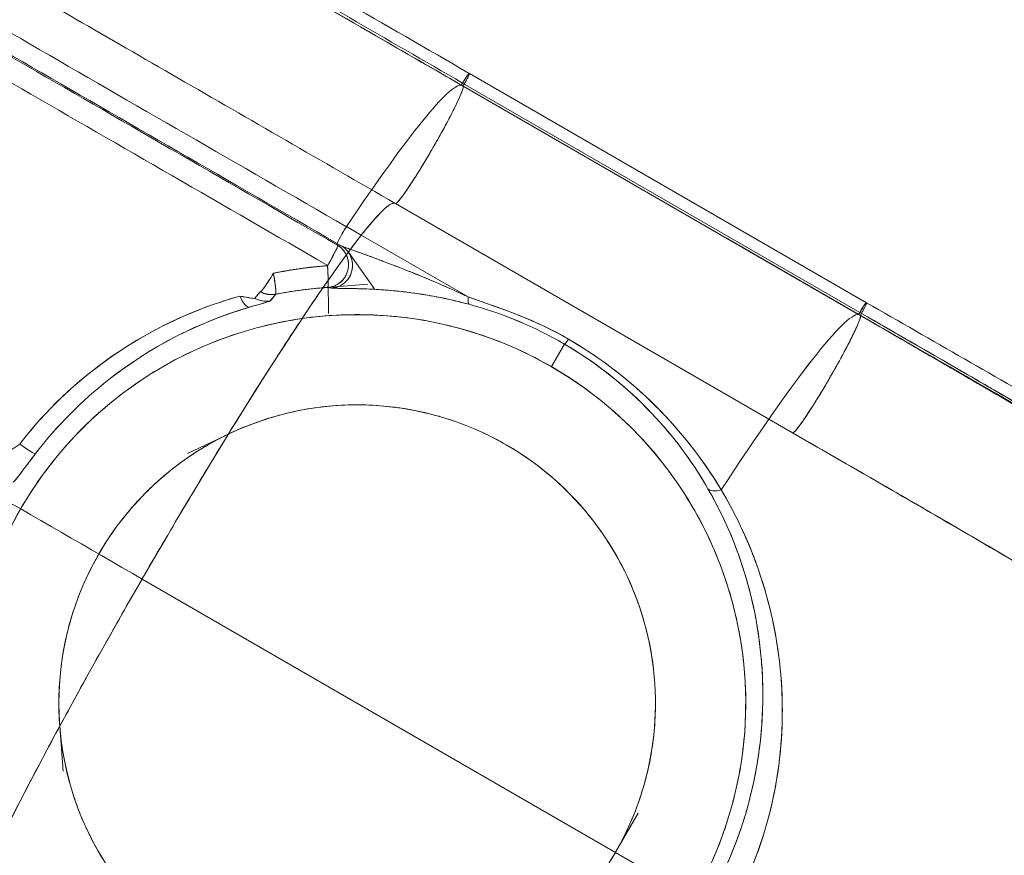
# Model space of a CAD drawing. Extents: x 0 to 1220, y -102 to 399.
# Drawn here: x 1049 to 1071, y 174 to 192 of the extents above; entities that cross this region are included whole.
import ezdxf

# ---------------------------------------------------------------- set-up
doc = ezdxf.new("R2010")
doc.units = 0
doc.header["$MEASUREMENT"] = 0
doc.header["$PDMODE"] = 64
doc.styles.get("Standard").update_dxf_attribs({"font": 'Helvetica LT 57 Condensed_0.ttf'})
doc.dimstyles.new('FEET-METERS', dxfattribs={"dimtxt": 10, "dimasz": 7, "dimexe": 3, "dimexo": 3, "dimgap": 3, "dimtad": 0, "dimtoh": 1, "dimdec": 1, "dimzin": 3, "dimdsep": 46, "dimlunit": 4, "dimtxsty": 'Standard', "dimcen": 0.09, "dimadec": 0, "dimazin": 0, "dimtfac": 2, "dimtdec": 1, "dimtofl": 0, "dimtmove": 0, "dimatfit": 3, "dimfxl": 1, "dimfrac": 2, "dimtolj": 1, "dimtzin": 3, "dimarcsym": 0})

# ---------------------------------------------------------------- blocks, each defined once
blk = doc.blocks.new('*D121')
at = {"color": 0, "lineweight": -2, "transparency": 16777216}
for p, q in [((769.37, 245.411), (769.37, 386.835)), ((1159.373, 178.295), (1159.373, 386.835)), ((776.37, 383.835), (892.205, 383.835)), ((1152.373, 383.835), (971.497, 383.835))]:
    blk.add_line(p, q, dxfattribs=at)
at = {"color": 0, "lineweight": 0, "transparency": 16777216}
for points in [[(776.37, 385.002), (776.37, 382.668), (769.37, 383.835)], [(1152.373, 385.002), (1152.373, 382.668), (1159.373, 383.835)]]:
    blk.add_solid(points, dxfattribs=at)
at = {"layer": 'Defpoints', "color": 0, "lineweight": 0, "transparency": 16777216}
for p in [(769.37, 383.835), (769.37, 242.411), (1159.373, 175.295)]:
    blk.add_point(p, dxfattribs=at)
at = {"color": 0, "lineweight": 0, "transparency": 16777216, "insert": (931.851, 383.835), "char_height": 10, "attachment_point": 5}
blk.add_mtext('\\A1;32\'-6" [9.9M]', dxfattribs=at)
blk = doc.blocks.new('new block')
at = {"color": 0, "linetype": 'Continuous', "lineweight": 0}
for p, q in [((1058.954, 191.302), (1058.955, 191.301)), ((1058.955, 191.301), (1067.745, 186.226)), ((1058.775, 191.044), (1058.819, 191.019)), ((1058.775, 191.044), (1058.819, 191.019)), ((1067.57, 185.967), (1058.779, 191.043)), ((1058.806, 191.088), (1067.597, 186.012)), ((1064.677, 187.639), (1058.817, 191.022)), ((1058.817, 191.021), (1058.818, 191.019)), ((1058.818, 191.019), (1058.82, 191.019)), ((1058.819, 191.019), (1058.82, 191.018)), ((1058.819, 191.019), (1058.82, 191.018)), ((1058.82, 191.019), (1067.608, 185.945)), ((1058.82, 191.018), (1067.566, 185.968)), ((1058.82, 191.018), (1067.566, 185.968)), ((1057.316, 188.422), (1066.108, 183.346)), ((1057.317, 188.423), (1057.32, 188.421)), ((1057.32, 188.421), (1066.108, 183.347)), ((1056.562, 187.72), (1056.234, 187.909)), ((1056.562, 187.72), (1056.235, 187.91)), ((1056.562, 187.72), (1056.562, 187.72)), ((1056.563, 187.72), (1056.562, 187.72)), ((1058.929, 186.353), (1056.562, 187.72)), ((1058.929, 186.354), (1056.563, 187.72)), ((1067.608, 185.946), (1064.677, 187.639)), ((1056.134, 187.479), (1056.033, 187.537)), ((1056.033, 187.537), (1056.04, 187.498)), ((1056.033, 187.537), (1056.132, 187.48)), ((1056.04, 187.498), (1056.033, 187.537)), ((1056.04, 187.498), (1056.049, 187.493)), ((1056.046, 187.493), (1056.134, 187.479)), ((1056.049, 187.493), (1056.134, 187.479)), ((1056.277, 187.346), (1056.847, 186.541)), ((1055.817, 187.045), (1055.82, 187.05)), ((1055.714, 186.556), (1056.709, 186.635)), ((1055.903, 186.55), (1055.821, 186.565)), ((1055.821, 186.564), (1055.903, 186.55)), ((1055.831, 186.724), (1055.84, 185.991)), ((1055.903, 186.55), (1055.911, 186.55)), ((1056.201, 186.674), (1056.195, 186.669)), ((1054.328, 186.47), (1054.204, 186.326)), ((1054.328, 186.47), (1054.204, 186.326)), ((1054.55, 186.267), (1054.67, 186.414)), ((1054.553, 186.271), (1054.67, 186.414)), ((1058.949, 186.191), (1058.95, 186.19)), ((1067.608, 185.946), (1067.549, 185.982)), ((1060.772, 184.811), (1061.06, 185.31)), ((1061.06, 185.31), (1060.772, 184.811)), ((1053.623, 183.319), (1052.721, 182.888)), ((1066.108, 183.347), (1066.671, 183.022)), ((1066.108, 183.347), (1066.676, 183.019)), ((1066.389, 183.183), (1066.108, 183.346)), ((1066.483, 183.129), (1066.389, 183.183)), ((1066.67, 183.021), (1066.483, 183.129)), ((1051.712, 180.111), (1078.71, 164.523)), ((1078.711, 164.524), (1051.713, 180.111)), ((1049.89, 176.853), (1049.967, 175.856)), ((1062.189, 174.062), (1062.689, 174.928))]:
    blk.add_line(p, q, dxfattribs=at)
for centre, radius, start, end in [((1056.472, 177.363), 8.599, 60.0024, 239.9976), ((1056.472, 177.364), 8.599, -30, 59.9976), ((1056.472, 177.363), 6.602, 60, 115.5649), ((1056.472, 177.363), 6.602, 115.5654, 184.4346), ((1056.472, 177.363), 6.602, -30.0003, 60), ((1056.472, 177.363), 6.602, 184.435, 329.996)]:
    blk.add_arc(centre, radius, start, end, dxfattribs=at)
at = {"color": 0, "linetype": 'Continuous', "lineweight": 0, "extrusion": (0, 0, -1)}
for centre, major_axis, ratio, start_param, end_param in [((1058.797, 191.031), (0.156, 0.271), 0.069756, -1.567037, 1.568996), ((1052.301, 179.768), (6.505, 11.267), 0.070828, -0.804959, -0.033817), ((1052.3, 179.766), (6.506, 11.269), 0.070828, -0.804831, -0.033806), ((1058.067, 189.722), (0.75, 1.3), 0.069756, 0.000778, 0.873197), ((1058.067, 189.722), (-0.75, -1.3), 0.069756, -2.268396, -1.963452), ((1058.067, 189.722), (-0.75, -1.3), 0.069756, -1.963452, -1.747417), ((1058.067, 189.722), (-0.75, -1.3), 0.069756, -1.747417, -1.394176), ((1058.067, 189.722), (-0.75, -1.3), 0.069756, -1.394176, -1.178141), ((1058.067, 189.722), (-0.75, -1.3), 0.069756, -1.178141, -0.873196), ((1058.067, 189.722), (-0.75, -1.3), 0.069756, -0.873196, -0.000771), ((1052.316, 179.761), (5.001, 8.662), 0.069756, -1.570614, -0.000182), ((1055.882, 187.049), (0.081, 0.494), 0.973239, 0.37708, 0.777359), ((1055.882, 187.049), (-0.081, -0.494), 0.973239, -2.363967, -0.882153), ((1056.619, 177.582), (9.216, -2.726), 0.986453, -2.064784, -1.938353), ((1055.786, 187.063), (0.034, -0.499), 0.058519, -1.53154, -0.820932), ((1054.576, 186.91), (-0.252, -0.44), 0.100499, -1.555975, -0.072504), ((1054.572, 186.904), (0.096, -0.491), 0.077601, -1.503385, -0.052518), ((1056.531, 177.438), (8.874, -2.702), 0.984819, -2.064312, -1.95036), ((1056.531, 177.438), (8.874, -2.702), 0.984819, -1.950353, -1.938709), ((1055.786, 187.063), (0.034, -0.499), 0.058519, -0.820629, -0.05245), ((1055.878, 187.054), (-0.089, -0.497), 0.980543, -0.87637, -0.232259), ((1054.576, 186.918), (-0.49, 0.154), 0.997315, -2.059262, -1.371189), ((1059.084, 186.672), (-0.13, -0.483), 0.18706, 0.053301, 0.800603), ((1058.624, 181.757), (5.514, -2.703), 0.697661, -1.844353, -1.469108), ((1067.588, 185.955), (0.156, 0.271), 0.069576, -1.396626, 1.083533), ((1061.093, 174.693), (6.504, 11.266), 0.070828, -0.896618, -0.033869), ((1063.42, 185.808), (48.823, -28.041), 0.039224, -1.50832, -1.463269), ((1067.588, 185.955), (-0.156, -0.271), 0.069576, -1.799257, -1.573157), ((1067.588, 185.955), (-0.156, -0.271), 0.069576, -2.05806, -1.799257), ((1066.924, 184.571), (19.336, -11.01), 0.068432, -1.462993, -1.349001), ((1048.959, 183.195), (0.398, -0.306), 0.099619, 0.055387, 1.380836), ((1048.96, 183.194), (0.397, -0.304), 0.10051, 0.052625, 1.38098), ((1052.318, 179.764), (-5.001, -8.662), 0.069756, 0.000182, 1.570584)]:
    blk.add_ellipse(centre, major_axis=major_axis, ratio=ratio, start_param=start_param, end_param=end_param, dxfattribs=at)
at = {"color": 0, "linetype": 'Continuous', "lineweight": 0}
for centre, major_axis, ratio, start_param, end_param in [((1058.807, 191.1), (-0.0325, -0.0563), 0.069756, 0.033145, 1.39947), ((1058.808, 191.1), (-0.0325, -0.0563), 0.069765, 0.033139, 1.394234), ((1056.159, 187.753), (-0.125, -0.217), 0.070813, -2.334053, -0.086945), ((1055.793, 187.064), (-0.078, -0.494), 0.974013, 0.219469, 2.758989), ((1055.88, 187.049), (-0.099, -0.49), 0.980022, 0.266274, 2.807399), ((1053.958, 186.609), (0.14, -0.48), 0.320997, -1.150676, -0.055289), ((1053.96, 186.611), (0.139, -0.482), 0.32307, -1.143508, -0.055941), ((1054.449, 186.759), (0.415, -0.278), 0.997168, -1.49677, -0.76972), ((1054.451, 186.773), (0.392, -0.331), 0.996348, -1.376273, -0.672977), ((1067.589, 185.955), (0.156, 0.271), 0.06961, -0.00003, 1.56851), ((1067.589, 185.955), (0.156, 0.271), 0.06961, -1.291853, -0.398942), ((1067.589, 185.955), (0.156, 0.271), 0.06961, -0.398942, -0.239635), ((1067.589, 185.955), (0.156, 0.271), 0.06961, -0.239635, -0.00003), ((1061.091, 174.69), (6.506, 11.269), 0.070828, 0.033878, 0.896467), ((1066.857, 184.645), (0.751, 1.301), 0.069661, -0.794795, -0.001625), ((1067.599, 186.024), (-0.0325, -0.0563), 0.069764, 0.033145, 1.395487), ((1067.599, 186.024), (-0.0325, -0.0563), 0.069751, 0.033172, 1.398549), ((1067.589, 185.955), (0.156, 0.271), 0.06961, -1.565125, -1.505908), ((1067.589, 185.955), (0.019, -0.0105), 0.015669, -0.000293, 0.004072), ((1067.589, 185.955), (0.156, 0.271), 0.06961, -1.505908, -1.291853), ((1066.857, 184.645), (0.751, 1.301), 0.069661, -1.04732, -0.855566), ((1066.857, 184.645), (0.751, 1.301), 0.069661, -0.855566, -0.794795), ((1061.309, 185.742), (-0.252, -0.432), 0.07367, 0.052503, 0.772197), ((1066.858, 184.646), (0.748, 1.296), 0.069756, -1.186724, -1.046273), ((1066.858, 184.646), (0.748, 1.296), 0.069756, -1.276495, -1.186724), ((1066.858, 184.646), (0.748, 1.296), 0.069756, -1.465194, -1.276495), ((1066.858, 184.646), (0.748, 1.296), 0.069756, -1.872851, -1.465194), ((1066.858, 184.646), (0.748, 1.296), 0.069756, -2.097065, -1.872851), ((1066.859, 184.647), (-0.751, -1.301), 0.069588, 0.001635, 1.045577), ((1064.662, 182.37), (-0.433, -0.25), 0.417935, 0.05764, 1.031668)]:
    blk.add_ellipse(centre, major_axis=major_axis, ratio=ratio, start_param=start_param, end_param=end_param, dxfattribs=at)
for points, knots in [([(1049.662, 196.667), (1050.632, 196.107), (1051.672, 195.507), (1053.844, 194.253), (1054.989, 193.592), (1057.074, 192.388), (1058.013, 191.846), (1058.954, 191.302)], [0.010651, 0.010651, 0.010651, 0.010651, 4.108329, 4.108329, 8.245771, 8.245771, 11.514947, 11.514947, 11.514947, 11.514947]), ([(1049.315, 196.506), (1050.702, 195.705), (1053.739, 193.952), (1057.086, 192.019), (1058.775, 191.044)], [0, 0, 0, 0, 148.723282, 297.446553, 297.446553, 297.446553, 297.446553]), ([(1049.678, 196.358), (1050.978, 195.608), (1053.906, 193.917), (1057.122, 192.061), (1058.806, 191.089)], [10.891344, 10.891344, 10.891344, 10.891344, 148.723282, 297.446553, 297.446553, 297.446553, 297.446553]), ([(1056.045, 187.493), (1056.045, 187.491), (1056.045, 187.489), (1056.042, 187.476), (1056.037, 187.461), (1056.023, 187.429), (1056.016, 187.414), (1056, 187.381), (1055.991, 187.362), (1055.97, 187.321), (1055.959, 187.299), (1055.94, 187.264), (1055.934, 187.252), (1055.92, 187.228), (1055.914, 187.216), (1055.901, 187.193), (1055.896, 187.184), (1055.885, 187.165), (1055.88, 187.155), (1055.869, 187.135), (1055.863, 187.125), (1055.852, 187.105), (1055.846, 187.095), (1055.832, 187.072), (1055.825, 187.058), (1055.817, 187.045)], [0, 0, 0, 0, 0.0625, 0.0625, 0.25, 0.25, 0.375, 0.375, 0.5, 0.5, 0.625, 0.625, 0.6875, 0.6875, 0.75, 0.75, 0.796875, 0.796875, 0.84375, 0.84375, 0.890625, 0.890625, 0.9375, 0.9375, 1, 1, 1, 1]), ([(1056.232, 187.285), (1056.232, 187.287), (1056.231, 187.288), (1056.213, 187.326), (1056.191, 187.358), (1056.146, 187.414), (1056.121, 187.438), (1056.079, 187.471), (1056.062, 187.483), (1056.045, 187.493)], [0.7466551, 0.7466551, 0.7466551, 0.7466551, 0.75, 0.75, 0.84375, 0.84375, 0.9375, 0.9375, 1, 1, 1, 1]), ([(1056.132, 187.48), (1056.152, 187.471), (1056.189, 187.456), (1056.242, 187.437), (1056.266, 187.428), (1056.293, 187.418), (1056.323, 187.407)], [0, 0, 0, 0, 9.932813, 9.932813, 9.932813, 14.461341, 14.461341, 14.461341, 14.461341]), ([(1056.132, 187.48), (1056.146, 187.474), (1056.192, 187.455), (1056.261, 187.43), (1056.305, 187.414), (1056.323, 187.407)], [0, 0, 0, 0, 2.457634, 4.912617, 6.467953, 6.467953, 6.467953, 6.467953]), ([(1056.323, 187.407), (1056.359, 187.394), (1056.4, 187.38), (1056.445, 187.364), (1056.53, 187.334), (1056.629, 187.3), (1056.744, 187.258), (1056.826, 187.228), (1056.916, 187.194), (1057.013, 187.157), (1057.027, 187.152), (1057.041, 187.147), (1057.056, 187.141), (1057.157, 187.102), (1057.266, 187.06), (1057.377, 187.017), (1057.514, 186.963), (1057.656, 186.908), (1057.804, 186.848), (1057.983, 186.775), (1058.172, 186.696), (1058.37, 186.609), (1058.55, 186.529), (1058.737, 186.444), (1058.929, 186.353)], [14.467208, 14.467208, 14.467208, 14.467208, 20.012225, 20.012225, 20.012225, 30.50286, 30.50286, 30.50286, 37.899551, 37.899551, 37.899551, 38.975715, 38.975715, 38.975715, 46.588971, 46.588971, 46.588971, 56.082904, 56.082904, 56.082904, 67.549434, 67.549434, 67.549434, 78.039434, 78.039434, 78.039434, 78.039434]), ([(1056.323, 187.407), (1056.34, 187.401), (1056.407, 187.377), (1056.529, 187.335), (1056.727, 187.265), (1056.974, 187.173), (1057.309, 187.043), (1057.566, 186.944), (1057.722, 186.881), (1058.137, 186.714), (1058.537, 186.54), (1058.929, 186.353)], [6.471409, 6.471409, 6.471409, 6.471409, 8.049797, 12.324774, 16.95753, 24.601491, 32.83621, 44.558205, 45.617651, 45.617651, 78.663743, 78.663743, 78.663743, 78.663743]), ([(1055.821, 186.565), (1055.841, 186.566), (1055.861, 186.569), (1055.913, 186.579), (1055.945, 186.588), (1056.011, 186.616), (1056.044, 186.635), (1056.098, 186.674), (1056.119, 186.692), (1056.158, 186.733), (1056.176, 186.755), (1056.209, 186.804), (1056.224, 186.831), (1056.249, 186.886), (1056.259, 186.915), (1056.281, 187.005), (1056.285, 187.067), (1056.271, 187.184), (1056.255, 187.238), (1056.232, 187.285)], [0, 0, 0, 0, 0.0625, 0.0625, 0.15625, 0.15625, 0.25, 0.25, 0.3125, 0.3125, 0.375, 0.375, 0.4375, 0.4375, 0.5, 0.5, 0.625, 0.625, 0.7465424, 0.7465424, 0.7465424, 0.7465424]), ([(1056.303, 186.8), (1056.318, 186.825), (1056.33, 186.852), (1056.347, 186.9), (1056.353, 186.921), (1056.369, 186.994), (1056.372, 187.048), (1056.362, 187.154), (1056.349, 187.207), (1056.324, 187.265), (1056.321, 187.273), (1056.305, 187.304), (1056.292, 187.325), (1056.277, 187.346)], [0, 0, 0, 0, 0.087753, 0.087753, 0.1532934, 0.1532934, 0.311011, 0.311011, 0.4731087, 0.4731087, 0.5004746, 0.5004746, 0.5774349, 0.5774349, 0.5774349, 0.5774349]), ([(1055.831, 186.724), (1055.83, 186.744), (1055.83, 186.766), (1055.828, 186.815), (1055.827, 186.843), (1055.825, 186.894), (1055.824, 186.916), (1055.822, 186.959), (1055.821, 186.981), (1055.819, 187.017), (1055.818, 187.031), (1055.817, 187.045)], [0.5186639, 0.5186639, 0.5186639, 0.5186639, 0.625, 0.625, 0.75, 0.75, 0.84375, 0.84375, 0.9375, 0.9375, 1, 1, 1, 1]), ([(1054.328, 186.47), (1054.33, 186.47), (1054.332, 186.471), (1054.343, 186.478), (1054.354, 186.488), (1054.373, 186.508), (1054.377, 186.514), (1054.388, 186.527), (1054.393, 186.533), (1054.402, 186.544), (1054.404, 186.548), (1054.41, 186.556), (1054.413, 186.56), (1054.423, 186.572), (1054.429, 186.581), (1054.442, 186.599), (1054.449, 186.609), (1054.463, 186.63), (1054.47, 186.64), (1054.485, 186.662), (1054.492, 186.674), (1054.507, 186.697), (1054.515, 186.709), (1054.546, 186.758), (1054.57, 186.798), (1054.601, 186.851), (1054.609, 186.865), (1054.617, 186.878)], [0, 0, 0, 0, 0.0625, 0.0625, 0.25, 0.25, 0.3125, 0.3125, 0.375, 0.375, 0.40625, 0.40625, 0.4375, 0.4375, 0.5, 0.5, 0.5625, 0.5625, 0.625, 0.625, 0.6875, 0.6875, 0.75, 0.75, 0.9375, 0.9375, 1, 1, 1, 1]), ([(1054.67, 186.414), (1054.671, 186.415), (1054.672, 186.417), (1054.674, 186.425), (1054.676, 186.437), (1054.675, 186.48), (1054.672, 186.515), (1054.662, 186.604), (1054.655, 186.657), (1054.639, 186.753), (1054.632, 186.796), (1054.622, 186.851), (1054.619, 186.865), (1054.617, 186.878)], [0, 0, 0, 0, 0.0625, 0.0625, 0.25, 0.25, 0.5, 0.5, 0.75, 0.75, 0.9375, 0.9375, 1, 1, 1, 1]), ([(1055.821, 186.565), (1055.822, 186.565), (1055.823, 186.567), (1055.825, 186.572), (1055.826, 186.576), (1055.827, 186.589), (1055.828, 186.596), (1055.829, 186.612), (1055.83, 186.619), (1055.83, 186.634), (1055.83, 186.643), (1055.831, 186.661), (1055.831, 186.671), (1055.831, 186.691), (1055.831, 186.702), (1055.831, 186.717), (1055.831, 186.721), (1055.831, 186.724)], [0, 0, 0, 0, 0.0625, 0.0625, 0.15625, 0.15625, 0.25, 0.25, 0.3125, 0.3125, 0.375, 0.375, 0.4375, 0.4375, 0.5, 0.5, 0.5184686, 0.5184686, 0.5184686, 0.5184686]), ([(1055.911, 186.551), (1055.923, 186.548), (1055.97, 186.546), (1056.062, 186.544), (1056.183, 186.543), (1056.338, 186.541), (1056.556, 186.537), (1056.832, 186.526), (1057.203, 186.501), (1057.484, 186.471), (1057.654, 186.449), (1058.106, 186.389), (1058.534, 186.303), (1058.949, 186.191)], [0, 0, 0, 0, 2.457634, 4.912617, 8.049797, 12.324774, 16.95753, 24.601491, 32.83621, 44.558205, 45.617651, 45.617651, 78.663743, 78.663743, 78.663743, 78.663743]), ([(1055.911, 186.55), (1055.941, 186.545), (1056.032, 186.544), (1056.142, 186.543), (1056.245, 186.542), (1056.365, 186.54), (1056.491, 186.537), (1056.749, 186.531), (1057.03, 186.516), (1057.312, 186.488), (1057.43, 186.477), (1057.549, 186.463), (1057.668, 186.447), (1057.83, 186.426), (1057.992, 186.4), (1058.153, 186.371), (1058.423, 186.321), (1058.689, 186.261), (1058.949, 186.191)], [0, 0, 0, 0, 11.159824, 11.159824, 11.159824, 21.622943, 21.622943, 21.622943, 43.247016, 43.247016, 43.247016, 52.377562, 52.377562, 52.377562, 64.871137, 64.871137, 64.871137, 85.797719, 85.797719, 85.797719, 85.797719]), ([(1049.004, 183.098), (1049.57, 183.833), (1050.253, 184.488), (1051.046, 185.04), (1051.76, 185.537), (1052.564, 185.95), (1053.474, 186.249), (1053.606, 186.292), (1053.741, 186.333), (1053.877, 186.371)], [0, 0, 0, 0, 76.71361, 76.71361, 76.71361, 145.837007, 145.837007, 145.837007, 155.889914, 155.889914, 155.889914, 155.889914]), ([(1049.004, 183.098), (1049.489, 183.727), (1050.054, 184.289), (1050.672, 184.766), (1051.641, 185.515), (1052.736, 186.053), (1053.875, 186.371)], [0.006454, 0.006454, 0.006454, 0.006454, 59.964096, 59.964096, 59.964096, 154.01286, 154.01286, 154.01286, 154.01286]), ([(1053.874, 186.373), (1053.963, 186.356), (1054.121, 186.328), (1054.209, 186.319), (1054.203, 186.326)], [0, 0, 0, 0, 8.325704, 14.774366, 14.774366, 14.774366, 14.774366]), ([(1054.328, 186.47), (1054.334, 186.466), (1054.341, 186.463), (1054.367, 186.45), (1054.387, 186.441), (1054.415, 186.431), (1054.422, 186.429), (1054.436, 186.425), (1054.443, 186.423), (1054.454, 186.42), (1054.458, 186.419), (1054.465, 186.417), (1054.468, 186.417), (1054.479, 186.414), (1054.487, 186.413), (1054.501, 186.411), (1054.509, 186.41), (1054.524, 186.408), (1054.531, 186.407), (1054.546, 186.406), (1054.553, 186.406), (1054.568, 186.405), (1054.575, 186.405), (1054.605, 186.406), (1054.627, 186.407), (1054.656, 186.412), (1054.663, 186.413), (1054.67, 186.414)], [0, 0, 0, 0, 0.0625, 0.0625, 0.25, 0.25, 0.3125, 0.3125, 0.375, 0.375, 0.40625, 0.40625, 0.4375, 0.4375, 0.5, 0.5, 0.5625, 0.5625, 0.625, 0.625, 0.6875, 0.6875, 0.75, 0.75, 0.9375, 0.9375, 1, 1, 1, 1]), ([(1054.089, 186.128), (1052.986, 185.805), (1051.92, 185.267), (1050.976, 184.525), (1050.377, 184.055), (1049.829, 183.503), (1049.355, 182.887)], [0, 0, 0, 0, 93.485288, 93.485288, 93.485288, 152.805641, 152.805641, 152.805641, 152.805641]), ([(1049.355, 182.887), (1049.831, 183.505), (1050.378, 184.055), (1050.976, 184.525), (1051.895, 185.247), (1052.933, 185.777), (1054.005, 186.103)], [0, 0, 0, 0, 59.338992, 59.338992, 59.338992, 150.422002, 150.422002, 150.422002, 150.422002]), ([(1054.005, 186.103), (1054.044, 186.114), (1054.083, 186.126), (1054.121, 186.137), (1054.205, 186.162), (1054.286, 186.184), (1054.355, 186.204), (1054.456, 186.233), (1054.531, 186.256), (1054.55, 186.267)], [0, 0, 0, 0, 3.294677, 3.294677, 3.294677, 10.532952, 10.532952, 10.532952, 21.065341, 21.065341, 21.065341, 21.065341]), ([(1054.089, 186.128), (1054.208, 186.163), (1054.418, 186.221), (1054.55, 186.263), (1054.554, 186.271)], [0, 0, 0, 0, 8.325704, 14.774366, 14.774366, 14.774366, 14.774366]), ([(1067.745, 186.227), (1069.188, 185.395), (1070.644, 184.566), (1073.534, 182.89), (1074.965, 182.036), (1077.026, 180.565), (1077.783, 179.948), (1079.152, 178.588), (1079.753, 177.833), (1080.657, 176.286), (1080.989, 175.502), (1081.221, 174.657)], [0, 0, 0, 0, 5.006919, 5.006919, 10.268985, 10.268985, 13.839497, 13.839497, 17.696178, 17.696178, 21.104497, 21.104497, 21.104497, 21.104497]), ([(1063.919, 173.063), (1063.91, 173.048), (1063.627, 172.562), (1063.297, 172.104), (1062.926, 171.68), (1062.553, 171.258), (1062.14, 170.873), (1061.693, 170.53), (1061.245, 170.189), (1060.764, 169.892), (1060.259, 169.643), (1059.754, 169.396), (1059.224, 169.198), (1058.68, 169.053), (1057.572, 168.759), (1055.281, 168.625), (1053.13, 169.363), (1052.157, 169.925), (1051.67, 170.208), (1051.212, 170.539), (1050.789, 170.91), (1050.367, 171.282), (1049.982, 171.696), (1049.639, 172.142), (1049.308, 172.576), (1049.01, 173.056), (1048.767, 173.544), (1048.518, 174.049), (1048.318, 174.577), (1048.17, 175.121), (1048.024, 175.665), (1047.931, 176.222), (1047.892, 176.783), (1047.855, 177.345), (1047.872, 177.91), (1047.944, 178.468), (1048.017, 179.027), (1048.144, 179.577), (1048.323, 180.111), (1048.504, 180.644), (1048.736, 181.159), (1049.016, 181.648), (1049.297, 182.135), (1049.625, 182.596), (1049.995, 183.02), (1050.366, 183.443), (1050.777, 183.831), (1051.223, 184.175), (1051.67, 184.518), (1052.149, 184.818), (1052.653, 185.068), (1053.158, 185.317), (1053.686, 185.518), (1054.229, 185.665), (1054.773, 185.811), (1055.33, 185.905), (1055.892, 185.943), (1056.454, 185.98), (1057.018, 185.963), (1057.577, 185.892), (1058.153, 185.816), (1058.703, 185.687), (1059.769, 185.325), (1060.284, 185.092), (1060.772, 184.811)], [308.291639, 308.291639, 308.291639, 308.291639, 309.485334, 346.816692, 346.816692, 348.020522, 385.35188, 385.35188, 386.55571, 423.887068, 423.887068, 425.090898, 462.422256, 462.422256, 463.647659, 540.873299, 616.563008, 616.563008, 617.766838, 655.098196, 655.098196, 656.302026, 693.633384, 693.633384, 694.837214, 730.964743, 732.168573, 732.168573, 769.499931, 770.703761, 770.703761, 808.035119, 809.238949, 809.238949, 846.570307, 847.774137, 847.774137, 885.105495, 886.309325, 886.309325, 923.640683, 924.844512, 924.844512, 962.175871, 963.379701, 963.379701, 1000.711059, 1001.914889, 1001.914889, 1039.246247, 1040.450077, 1040.450077, 1077.781435, 1078.985265, 1078.985265, 1116.316623, 1117.520453, 1117.520453, 1154.851811, 1156.055641, 1156.055641, 1194.590829, 1194.590829, 1233.126017, 1233.126017, 1233.126017, 1233.126017]), ([(1067.392, 185.406), (1067.413, 185.448), (1067.498, 185.619), (1067.598, 185.846), (1067.616, 185.931), (1067.608, 185.945)], [-0.2882904, -0.2882904, -0.2882904, -0.2882904, -0.25, -0.125, 0, 0, 0, 0]), ([(1067.566, 185.968), (1068.41, 185.48), (1069.841, 184.653), (1071.778, 183.523), (1073.414, 182.546), (1074.939, 181.58), (1076.468, 180.498), (1077.884, 179.297), (1079.151, 177.85), (1080.244, 175.937), (1080.805, 173.858), (1080.961, 171.796), (1080.918, 170.241), (1080.713, 168.619), (1080.242, 166.599), (1079.631, 165.118), (1079.143, 164.274)], [0, 0, 0, 0, 74.502468, 126.256179, 173.289408, 225.248628, 276.224907, 338.642747, 400.654829, 470.61488, 568.476878, 616.077142, 661.205521, 704.311178, 751.86897, 826.184249, 826.184249, 826.184249, 826.184249]), ([(1077.242, 179.917), (1076.591, 180.479), (1075.882, 181.003), (1075.137, 181.506), (1074.625, 181.851), (1074.097, 182.187), (1073.558, 182.519), (1073.31, 182.671), (1073.059, 182.824), (1072.807, 182.975), (1072.089, 183.407), (1071.357, 183.835), (1070.615, 184.266), (1070.487, 184.34), (1070.359, 184.415), (1070.23, 184.489), (1069.366, 184.991), (1068.486, 185.498), (1067.597, 186.013)], [0, 0, 0, 0, 75.584273, 75.584273, 75.584273, 127.495823, 127.495823, 127.495823, 151.424046, 151.424046, 151.424046, 219.57501, 219.57501, 219.57501, 231.348219, 231.348219, 231.348219, 310.376162, 310.376162, 310.376162, 310.376162]), ([(1067.597, 186.012), (1068.441, 185.525), (1069.875, 184.697), (1071.818, 183.566), (1073.462, 182.587), (1074.996, 181.619), (1076.531, 180.536), (1077.949, 179.329), (1079.218, 177.877), (1080.309, 175.957), (1080.865, 173.871), (1081.017, 171.803), (1080.97, 170.243), (1080.76, 168.616), (1080.288, 166.588), (1079.664, 165.103), (1079.176, 164.255)], [0, 0, 0, 0, 74.502468, 126.256179, 173.289408, 225.248628, 276.224907, 338.642747, 400.654829, 470.61488, 568.476878, 616.077142, 661.205521, 704.311178, 751.86897, 826.184327, 826.184327, 826.184327, 826.184327]), ([(1067.746, 185.865), (1068.844, 185.232), (1071.099, 183.941), (1073.564, 182.517), (1074.828, 181.713), (1075.08, 181.549)], [0.005041, 0.005041, 0.005041, 0.005041, 0.125, 0.25, 0.2819305, 0.2819305, 0.2819305, 0.2819305]), ([(1067.757, 185.859), (1068.728, 185.299), (1069.703, 184.739), (1070.68, 184.178), (1071.707, 183.589), (1072.735, 182.997), (1073.728, 182.395), (1074.467, 181.946), (1075.187, 181.491), (1075.871, 181.017)], [0.0060859, 0.0060859, 0.0060859, 0.0060859, 0.125, 0.125, 0.125, 0.25, 0.25, 0.25, 0.3431254, 0.3431254, 0.3431254, 0.3431254]), ([(1061.06, 185.31), (1061.846, 184.852), (1062.53, 184.286), (1063.103, 183.658), (1063.321, 183.42), (1063.523, 183.172), (1063.71, 182.917), (1063.723, 182.9), (1063.736, 182.882), (1063.749, 182.864), (1063.926, 182.618), (1064.088, 182.365), (1064.236, 182.109)], [0, 0, 0, 0, 69.018752, 69.018752, 69.018752, 95.246378, 95.246378, 95.246378, 97.074757, 97.074757, 97.074757, 122.301645, 122.301645, 122.301645, 122.301645]), ([(1064.236, 182.109), (1063.843, 182.791), (1062.94, 183.976), (1061.691, 184.943), (1061.06, 185.31)], [0, 0, 0, 0, 67.725087, 124.878704, 124.878704, 124.878704, 124.878704]), ([(1064.53, 182.086), (1064.105, 182.791), (1063.14, 184.022), (1061.817, 185.033), (1061.151, 185.42)], [0, 0, 0, 0, 67.725087, 124.878704, 124.878704, 124.878704, 124.878704]), ([(1064.53, 182.086), (1063.964, 183.029), (1063.209, 183.909), (1062.285, 184.644), (1062.158, 184.745), (1062.029, 184.843), (1061.896, 184.938), (1061.658, 185.108), (1061.409, 185.269), (1061.151, 185.419)], [0, 0, 0, 0, 92.352693, 92.352693, 92.352693, 104.977975, 104.977975, 104.977975, 127.659708, 127.659708, 127.659708, 127.659708]), ([(1067.09, 184.842), (1067.138, 184.929), (1067.248, 185.128), (1067.343, 185.311), (1067.392, 185.406)], [-0.4387541, -0.4387541, -0.4387541, -0.4387541, -0.375, -0.2882904, -0.2882904, -0.2882904, -0.2882904]), ([(1060.772, 184.811), (1061.715, 184.268), (1062.991, 183.16), (1064.208, 181.252), (1064.625, 180.16), (1064.783, 179.572), (1064.927, 179.028), (1065.017, 178.47), (1065.054, 177.908), (1065.089, 177.346), (1065.069, 176.782), (1064.995, 176.224), (1064.92, 175.666), (1064.79, 175.116), (1064.609, 174.583), (1064.427, 174.05), (1064.192, 173.536), (1063.919, 173.064)], [0, 0, 0, 0, 74.507368, 113.689809, 154.140752, 154.140752, 155.344582, 192.67594, 192.67594, 193.87977, 231.211128, 231.211128, 232.414958, 269.746316, 269.746316, 270.950146, 308.281473, 308.281473, 308.281473, 308.281473]), ([(1066.826, 184.384), (1066.867, 184.453), (1066.956, 184.606), (1067.044, 184.76), (1067.09, 184.842)], [-0.5512828, -0.5512828, -0.5512828, -0.5512828, -0.5, -0.4387541, -0.4387541, -0.4387541, -0.4387541]), ([(1066.348, 183.626), (1066.362, 183.646), (1066.451, 183.776), (1066.611, 184.027), (1066.768, 184.286), (1066.826, 184.384)], [-0.7745243, -0.7745243, -0.7745243, -0.7745243, -0.75, -0.625, -0.5512828, -0.5512828, -0.5512828, -0.5512828]), ([(1053.623, 183.319), (1053.977, 183.488), (1054.359, 183.631), (1054.75, 183.737), (1055.167, 183.849), (1055.596, 183.921), (1056.027, 183.951), (1056.458, 183.979), (1056.892, 183.966), (1057.32, 183.911), (1057.762, 183.853), (1058.185, 183.754), (1059.003, 183.476), (1059.399, 183.297), (1059.773, 183.081)], [1042.799861, 1042.799861, 1042.799861, 1042.799861, 1077.781435, 1078.985265, 1078.985265, 1116.316623, 1117.520453, 1117.520453, 1154.851811, 1156.055641, 1156.055641, 1194.590829, 1194.590829, 1233.126017, 1233.126017, 1233.126017, 1233.126017]), ([(1066.109, 183.346), (1066.124, 183.344), (1066.182, 183.397), (1066.29, 183.542), (1066.348, 183.626)], [-0.9969013, -0.9969013, -0.9969013, -0.9969013, -0.875, -0.7745243, -0.7745243, -0.7745243, -0.7745243]), ([(1049.89, 176.853), (1049.889, 176.866), (1049.887, 176.892), (1049.885, 176.918), (1049.857, 177.349), (1049.869, 177.783), (1049.925, 178.212), (1049.981, 178.64), (1050.078, 179.063), (1050.216, 179.473), (1050.355, 179.882), (1050.533, 180.278), (1050.748, 180.653), (1050.963, 181.027), (1051.216, 181.381), (1051.499, 181.706), (1051.784, 182.031), (1052.1, 182.329), (1052.442, 182.593), (1052.785, 182.856), (1053.153, 183.087), (1053.54, 183.279), (1053.575, 183.296), (1053.599, 183.308), (1053.623, 183.319)], [806.89065, 806.89065, 806.89065, 806.89065, 808.035119, 809.238949, 809.238949, 846.570307, 847.774137, 847.774137, 885.105495, 886.309325, 886.309325, 923.640683, 924.844512, 924.844512, 962.175871, 963.379701, 963.379701, 1000.711059, 1001.914889, 1001.914889, 1039.246247, 1040.450077, 1040.450077, 1042.798369, 1042.798369, 1042.798369, 1042.798369]), ([(1049.005, 183.097), (1048.952, 183.056), (1048.825, 182.964), (1048.733, 182.942), (1048.698, 182.959)], [-19.935625, -19.935625, -19.935625, -19.935625, -10.190644, -0.039001, -0.039001, -0.039001, -0.039001]), ([(1059.773, 183.081), (1060.497, 182.664), (1061.477, 181.813), (1062.411, 180.349), (1062.732, 179.51), (1062.852, 179.059), (1062.963, 178.642), (1063.032, 178.213), (1063.061, 177.782), (1063.088, 177.351), (1063.072, 176.916), (1063.016, 176.488), (1062.958, 176.06), (1062.858, 175.637), (1062.719, 175.229), (1062.579, 174.82), (1062.399, 174.425), (1062.189, 174.062)], [0, 0, 0, 0, 74.507368, 113.689809, 154.140752, 154.140752, 155.344582, 192.67594, 192.67594, 193.87977, 231.211128, 231.211128, 232.414958, 269.746316, 269.746316, 270.950146, 308.281461, 308.281461, 308.281461, 308.281461]), ([(1048.85, 182.254), (1048.858, 182.257), (1048.866, 182.257), (1048.886, 182.278), (1048.907, 182.299), (1048.94, 182.34), (1048.983, 182.397), (1049.029, 182.456), (1049.086, 182.532), (1049.149, 182.617), (1049.213, 182.701), (1049.284, 182.794), (1049.355, 182.887)], [0, 0, 0, 0, 8.540122, 8.540122, 8.540122, 17.079995, 17.079995, 17.079995, 25.923931, 25.923931, 25.923931, 34.767866, 34.767866, 34.767866, 34.767866]), ([(1048.865, 182.26), (1048.882, 182.267), (1048.997, 182.412), (1049.229, 182.724), (1049.355, 182.887)], [0.231816, 0.231816, 0.231816, 0.231816, 10.190644, 19.934998, 19.934998, 19.934998, 19.934998]), ([(1076.963, 176.233), (1076.435, 176.753), (1075.85, 177.252), (1075.217, 177.737), (1074.358, 178.395), (1073.411, 179.025), (1072.419, 179.645), (1072.358, 179.683), (1072.297, 179.721), (1072.235, 179.759), (1071.298, 180.34), (1070.322, 180.914), (1069.328, 181.49), (1068.452, 181.997), (1067.563, 182.507), (1066.67, 183.021)], [0, 0, 0, 0, 70.304324, 70.304324, 70.304324, 165.618963, 165.618963, 165.618963, 171.468333, 171.468333, 171.468333, 260.932367, 260.932367, 260.932367, 339.700148, 339.700148, 339.700148, 339.700148]), ([(1067.387, 182.609), (1068.161, 182.162), (1068.931, 181.717), (1069.69, 181.275), (1070.541, 180.78), (1071.377, 180.288), (1072.181, 179.793)], [21.085889, 21.085889, 21.085889, 21.085889, 89.562199, 89.562199, 89.562199, 166.407448, 166.407448, 166.407448, 166.407448]), ([(1064.236, 182.109), (1064.412, 181.803), (1064.566, 181.494), (1064.702, 181.18), (1064.805, 180.943), (1064.897, 180.702), (1064.979, 180.456), (1065.06, 180.213), (1065.132, 179.965), (1065.193, 179.71), (1065.194, 179.707), (1065.195, 179.704), (1065.195, 179.701), (1065.235, 179.538), (1065.27, 179.371), (1065.301, 179.201), (1065.331, 179.033), (1065.358, 178.861), (1065.38, 178.684), (1065.4, 178.516), (1065.417, 178.345), (1065.429, 178.167), (1065.44, 178.001), (1065.447, 177.829), (1065.449, 177.652), (1065.451, 177.484), (1065.448, 177.312), (1065.44, 177.132), (1065.431, 176.923), (1065.414, 176.705), (1065.388, 176.475), (1065.377, 176.384), (1065.365, 176.29), (1065.351, 176.195), (1065.329, 176.05), (1065.304, 175.901), (1065.273, 175.744), (1065.227, 175.516), (1065.17, 175.272), (1065.096, 175.011), (1065.013, 174.719), (1064.909, 174.406), (1064.767, 174.055), (1064.629, 173.716), (1064.453, 173.343), (1064.248, 172.979), (1064.237, 172.959), (1064.225, 172.94), (1064.214, 172.92), (1064.21, 172.914), (1064.207, 172.907), (1064.203, 172.9), (1064.006, 172.559), (1063.784, 172.23), (1063.57, 171.946), (1063.552, 171.922), (1063.535, 171.899), (1063.517, 171.876), (1063.309, 171.606), (1063.112, 171.38), (1062.922, 171.177), (1062.723, 170.965), (1062.529, 170.779), (1062.344, 170.613), (1062.2, 170.484), (1062.06, 170.367), (1061.924, 170.259), (1061.889, 170.232), (1061.855, 170.205), (1061.821, 170.179), (1061.637, 170.037), (1061.458, 169.91), (1061.283, 169.795), (1061.133, 169.695), (1060.986, 169.604), (1060.84, 169.519), (1060.687, 169.43), (1060.536, 169.347), (1060.387, 169.271), (1060.2, 169.176), (1060.017, 169.09), (1059.836, 169.012), (1059.69, 168.949), (1059.546, 168.891), (1059.402, 168.838), (1059.255, 168.783), (1059.109, 168.733), (1058.963, 168.687), (1058.912, 168.671), (1058.861, 168.655), (1058.809, 168.64), (1058.563, 168.567), (1058.318, 168.506), (1058.072, 168.455), (1057.772, 168.393), (1057.471, 168.346), (1057.166, 168.315), (1056.864, 168.284), (1056.558, 168.267), (1056.244, 168.267)], [0, 0, 0, 0, 37.125343, 37.125343, 37.125343, 65.24342, 65.24342, 65.24342, 93.056775, 93.056775, 93.056775, 93.381771, 93.381771, 93.381771, 111.191296, 111.191296, 111.191296, 128.836365, 128.836365, 128.836365, 145.597336, 145.597336, 145.597336, 161.382584, 161.382584, 161.382584, 176.351158, 176.351158, 176.351158, 193.758938, 193.758938, 193.758938, 200.722645, 200.722645, 200.722645, 211.220356, 211.220356, 211.220356, 226.561442, 226.561442, 226.561442, 243.782615, 243.782615, 243.782615, 260.367766, 260.367766, 260.367766, 261.25899, 261.25899, 261.25899, 261.566288, 261.566288, 261.566288, 277.189714, 277.189714, 277.189714, 278.485874, 278.485874, 278.485874, 293.777253, 293.777253, 293.777253, 309.814657, 309.814657, 309.814657, 322.357347, 322.357347, 322.357347, 325.506705, 325.506705, 325.506705, 342.56676, 342.56676, 342.56676, 357.288526, 357.288526, 357.288526, 372.856217, 372.856217, 372.856217, 392.326339, 392.326339, 392.326339, 407.966827, 407.966827, 407.966827, 424.020278, 424.020278, 424.020278, 429.684868, 429.684868, 429.684868, 456.905916, 456.905916, 456.905916, 490.17244, 490.17244, 490.17244, 523.058411, 523.058411, 523.058411, 523.058411]), ([(1064.203, 172.9), (1064.203, 172.9), (1064.631, 173.643), (1065.279, 175.249), (1065.551, 177.706), (1065.211, 180.025), (1064.621, 181.441), (1064.236, 182.109)], [0.4999987, 0.4999987, 0.4999987, 0.4999987, 0.5, 0.625, 0.75, 0.875, 1, 1, 1, 1]), ([(1064.668, 172.631), (1064.668, 172.631), (1064.668, 172.631), (1064.668, 172.631), (1065.029, 173.255), (1065.314, 173.923), (1065.518, 174.626), (1065.724, 175.333), (1065.847, 176.076), (1065.876, 176.851), (1065.884, 177.086), (1065.884, 177.324), (1065.874, 177.565), (1065.851, 178.148), (1065.772, 178.748), (1065.627, 179.369), (1065.429, 180.215), (1065.109, 181.097), (1064.53, 182.086)], [266.243228, 266.243228, 266.243228, 266.243228, 266.244377, 266.244377, 266.244377, 331.910684, 331.910684, 331.910684, 397.974722, 397.974722, 397.974722, 418.004718, 418.004718, 418.004718, 466.445093, 466.445093, 466.445093, 532.480784, 532.480784, 532.480784, 532.480784]), ([(1062.189, 174.062), (1062.183, 174.051), (1061.966, 173.677), (1061.711, 173.325), (1061.427, 173), (1061.141, 172.676), (1060.823, 172.38), (1060.48, 172.117), (1060.137, 171.856), (1059.767, 171.627), (1059.38, 171.436), (1058.992, 171.246), (1058.585, 171.095), (1058.167, 170.983), (1057.317, 170.758), (1055.558, 170.654), (1053.905, 171.222), (1053.159, 171.653), (1052.786, 171.87), (1052.433, 172.124), (1052.109, 172.409), (1051.785, 172.694), (1051.489, 173.012), (1051.226, 173.355), (1050.972, 173.688), (1050.743, 174.057), (1050.557, 174.431), (1050.366, 174.819), (1050.211, 175.225), (1050.098, 175.642), (1049.99, 176.046), (1049.921, 176.448), (1049.89, 176.853)], [308.294131, 308.294131, 308.294131, 308.294131, 309.485334, 346.816692, 346.816692, 348.020522, 385.35188, 385.35188, 386.55571, 423.887068, 423.887068, 425.090898, 462.422256, 462.422256, 463.647659, 540.873299, 616.563008, 616.563008, 617.766838, 655.098196, 655.098196, 656.302026, 693.633384, 693.633384, 694.837214, 730.964743, 732.168573, 732.168573, 769.499931, 770.703761, 770.703761, 806.889158, 806.889158, 806.889158, 806.889158]), ([(1062.189, 174.062), (1062.189, 174.062), (1062.189, 174.062), (1062.189, 174.062), (1062.189, 174.062), (1062.189, 174.062)], [308.2814608, 308.2814608, 308.2814608, 308.2814608, 308.28150461, 308.28150461, 308.29413114, 308.29413114, 308.29413114, 308.29413114])]:
    blk.add_open_spline(points, degree=3, knots=knots, dxfattribs=at)
for points, degree in [([(1049.654, 196.311), (1050.98, 195.545), (1053.938, 193.838), (1057.201, 191.954), (1058.817, 191.021)], 3), ([(1049.654, 196.311), (1050.98, 195.545), (1053.938, 193.838), (1057.201, 191.954), (1058.817, 191.021)], 3), ([(1042.884, 195.617), (1044.841, 194.487), (1049.128, 192.012), (1053.852, 189.284), (1056.234, 187.909)], 3), ([(1042.751, 195.206), (1044.698, 194.081), (1048.963, 191.619), (1053.663, 188.906), (1056.033, 187.537)], 3), ([(1042.751, 195.206), (1044.698, 194.082), (1048.963, 191.619), (1053.663, 188.906), (1056.033, 187.537)], 3), ([(1042.916, 195.075), (1044.84, 193.964), (1049.054, 191.531), (1053.698, 188.85), (1056.04, 187.498)], 3), ([(1042.916, 195.075), (1044.84, 193.964), (1049.054, 191.531), (1053.698, 188.85), (1056.04, 187.498)], 3), ([(1042.9, 194.509), (1044.794, 193.416), (1048.943, 191.02), (1053.514, 188.381), (1055.82, 187.05)], 3), ([(1048.154, 193.713), (1049.48, 192.947), (1052.438, 191.24), (1055.701, 189.355), (1057.317, 188.423)], 3), ([(1048.154, 193.713), (1049.48, 192.947), (1052.438, 191.24), (1055.701, 189.355), (1057.317, 188.423)], 3), ([(1058.954, 191.302), (1058.951, 191.304), (1058.931, 191.284), (1058.877, 191.204), (1058.822, 191.116), (1058.793, 191.066), (1058.779, 191.043)], 3), ([(1058.817, 191.021), (1058.83, 191.045), (1058.859, 191.094), (1058.908, 191.186), (1058.95, 191.273), (1058.957, 191.3), (1058.954, 191.302)], 3), ([(1057.317, 188.423), (1057.324, 188.418), (1057.356, 188.435), (1057.499, 188.611), (1057.775, 189.026), (1058.161, 189.667), (1058.523, 190.322), (1058.744, 190.769), (1058.826, 190.98), (1058.824, 191.016), (1058.817, 191.021)], 3), ([(1051.713, 180.111), (1052.007, 180.621), (1052.625, 181.677), (1053.597, 183.287), (1054.559, 184.824), (1055.448, 186.179), (1056.201, 187.258), (1056.776, 188.001), (1057.155, 188.395), (1057.281, 188.443), (1057.317, 188.423)], 3), ([(1038.187, 187.92), (1040.145, 186.79), (1044.51, 184.269), (1049.328, 181.488), (1051.713, 180.111)], 3), ([(1038.187, 187.92), (1040.145, 186.79), (1044.51, 184.269), (1049.328, 181.488), (1051.713, 180.111)], 3), ([(1056.234, 187.909), (1056.197, 187.853), (1056.087, 187.669), (1056.03, 187.546), (1056.033, 187.537)], 3), ([(1055.82, 187.05), (1055.882, 187.159), (1056, 187.378), (1056.042, 187.484), (1056.04, 187.498)], 3), ([(1056.323, 187.407), (1056.323, 187.407), (1056.323, 187.407), (1056.323, 187.407)], 3), ([(1056.323, 187.407), (1056.323, 187.407), (1056.323, 187.407), (1056.323, 187.407)], 3), ([(1056.232, 187.285), (1056.232, 187.285), (1056.232, 187.285), (1056.232, 187.285)], 3), ([(1056.277, 187.346), (1056.276, 187.348), (1056.274, 187.35), (1056.273, 187.352)], 3), ([(1056.277, 187.346), (1056.277, 187.346), (1056.277, 187.346), (1056.277, 187.346)], 3), ([(1055.817, 187.045), (1055.211, 186.999), (1054.617, 186.878)], 2), ([(1055.714, 186.557), (1055.188, 186.515), (1054.67, 186.414)], 2), ([(1055.821, 186.565), (1055.768, 186.561), (1055.714, 186.557)], 2), ([(1055.714, 186.557), (1055.714, 186.557), (1055.714, 186.557)], 2), ([(1055.831, 186.724), (1055.831, 186.724), (1055.831, 186.724), (1055.831, 186.724)], 3), ([(1054.203, 186.326), (1054.211, 186.314), (1054.081, 186.334), (1053.874, 186.373)], 3), ([(1058.95, 186.191), (1058.929, 186.203), (1058.921, 186.262), (1058.929, 186.353)], 3), ([(1061.151, 185.419), (1060.469, 185.82), (1059.7, 186.091), (1058.929, 186.354)], 3), ([(1058.929, 186.353), (1059.685, 186.092), (1060.454, 185.827), (1061.151, 185.42)], 3), ([(1058.95, 186.191), (1059.678, 185.994), (1060.398, 185.696), (1061.06, 185.31)], 3), ([(1060.188, 185.754), (1059.894, 185.883), (1059.591, 185.996), (1059.291, 186.091)], 3), ([(1067.608, 185.945), (1067.609, 185.944), (1067.61, 185.943), (1067.612, 185.942)], 3), ([(1067.608, 185.945), (1067.609, 185.944), (1067.61, 185.943), (1067.612, 185.942)], 3), ([(1067.612, 185.942), (1067.656, 185.917), (1067.701, 185.891), (1067.746, 185.865)], 3), ([(1067.612, 185.942), (1067.66, 185.914), (1067.708, 185.887), (1067.757, 185.859)], 3), ([(1061.06, 185.31), (1061.071, 185.311), (1061.104, 185.351), (1061.151, 185.42)], 3), ([(1053.623, 183.319), (1053.623, 183.319), (1053.623, 183.319), (1053.623, 183.319)], 3), ([(1066.108, 183.346), (1066.108, 183.346), (1066.109, 183.346), (1066.109, 183.346)], 3), ([(1049.005, 183.097), (1048.888, 183.01), (1048.771, 182.926), (1048.698, 182.96)], 3), ([(1066.671, 183.022), (1066.91, 182.884), (1067.149, 182.746), (1067.387, 182.609)], 3), ([(1056.411, 168.024), (1057.211, 168.015), (1058.791, 168.19), (1061.062, 169.033), (1063.133, 170.494), (1064.782, 172.566), (1065.751, 175.029), (1065.982, 177.554), (1065.575, 179.942), (1064.938, 181.398), (1064.53, 182.086)], 3), ([(1064.236, 182.109), (1064.277, 182.054), (1064.391, 182.045), (1064.53, 182.086)], 3), ([(1047.317, 171.102), (1047.281, 171.123), (1047.26, 171.256), (1047.411, 171.781), (1047.767, 172.651), (1048.325, 173.843), (1049.055, 175.29), (1049.905, 176.891), (1050.813, 178.538), (1051.418, 179.601), (1051.713, 180.111)], 3), ([(1049.89, 176.853), (1049.89, 176.853), (1049.89, 176.853), (1049.89, 176.853)], 3)]:
    blk.add_open_spline(points, degree=degree, dxfattribs=at)
blk = doc.blocks.new('b505256')
at = {"lineweight": 0}
blk.add_blockref('new block', (439.719, 361.197), dxfattribs=at)

msp = doc.modelspace()

# ---------------------------------------------------------------- block references
at = {"lineweight": 0}
msp.add_blockref('b505256', (-439.719, -361.197), dxfattribs=at)

# ---------------------------------------------------------------- dimensions: what is measured, and where the dimension line sits
dim = msp.add_linear_dim(base=(769.37, 383.835), p1=(1159.373, 175.295), p2=(769.37, 242.411), dimstyle='FEET-METERS', dxfattribs=at)
dim.commit()
dim.dimension.update_dxf_attribs({"geometry": '*D121', "text_midpoint": (931.851, 383.835), "dimtype": 160})

doc.saveas('drawing.dxf')
